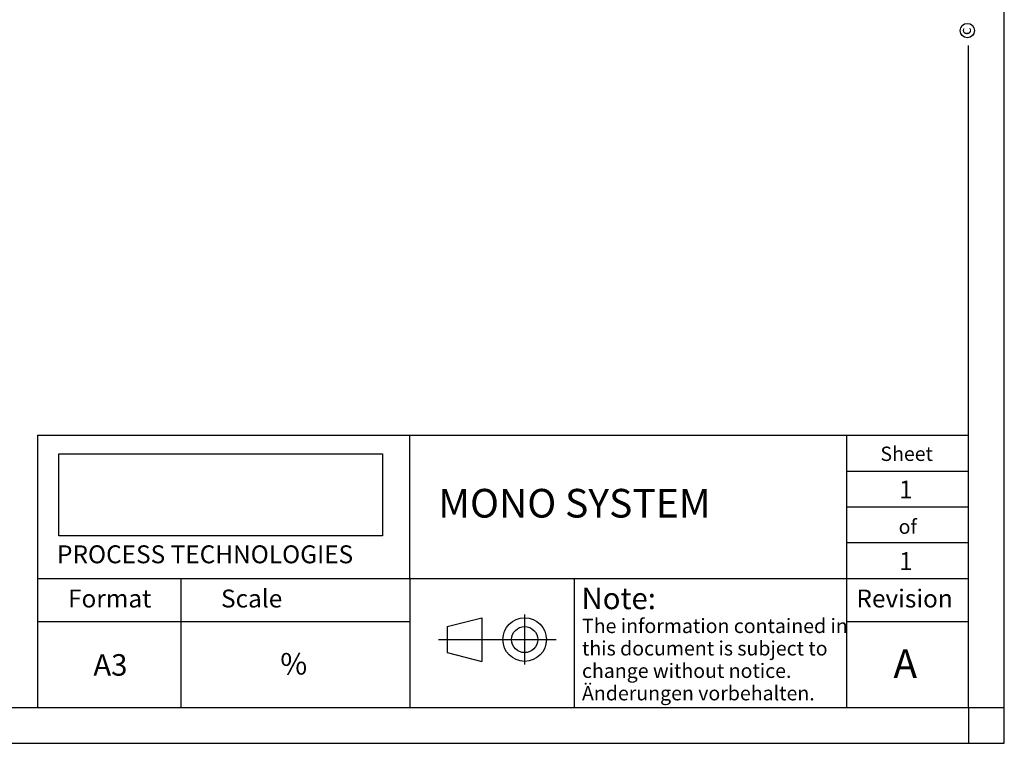
# Model space of a CAD drawing. Units: millimetres. Extents: x 5 to 415, y 5 to 292.
# Drawn here: x 277 to 415, y 5 to 106 of the extents above; entities that cross this region are included whole.
import ezdxf
from ezdxf.enums import TextEntityAlignment as Align

# ---------------------------------------------------------------- set-up
doc = ezdxf.new("R2010")
doc.units = ezdxf.units.MM
doc.layers.add('Standard', color=7, linetype='Continuous')
doc.styles.add('SEACAD_Arial', font='arial.ttf')
doc.styles.add('SEACAD_ArialB', font='arialbd.ttf')
picture_1 = doc.add_image_def('image1.bmp', size_in_pixel=(904, 229))

msp = doc.modelspace()

# ---------------------------------------------------------------- linework, layer by layer
at = {"color": 7, "linetype": 'Continuous'}
for p, q in [((414.9854, 5.0102), (414.9854, 292.0102)), ((409.9854, 10.0102), (409.9854, 102.4102)), ((279.9854, 48.0101), (409.9853, 48.0101)), ((279.9854, 48.0101), (279.9854, 10.0102)), ((392.99, 10.01), (392.99, 48.0101)), ((392.99, 43.01), (409.99, 43.01)), ((392.99, 38.01), (409.99, 38.01)), ((392.99, 33.01), (409.99, 33.01)), ((279.9854, 28.0101), (409.9853, 28.0101)), ((299.9854, 28.0101), (299.9854, 10.0102)), ((331.9854, 28.0101), (331.9854, 10.0102)), ((354.9853, 10.0101), (354.9853, 28.0101)), ((279.9854, 22.0101), (331.9854, 22.0101)), ((337.185, 21.3081), (342.008, 22.5231)), ((342.008, 22.5231), (342.008, 16.4481)), ((348.009, 15.9925), (348.009, 22.9788)), ((392.99, 22.0101), (409.9853, 22.0101)), ((337.185, 21.3081), (337.185, 17.6632)), ((335.9966, 19.4856), (352.4011, 19.4856)), ((337.185, 17.6632), (342.008, 16.4481)), ((9.9854, 10.0102), (409.9854, 10.0102)), ((219.9854, 10.0102), (409.9854, 10.0102)), ((409.9854, 10.0102), (409.9854, 5.0102)), ((409.9854, 10.0102), (414.9854, 10.0102)), ((4.9854, 5.0102), (414.9854, 5.0102))]:
    msp.add_line(p, q, dxfattribs=at)
for centre, radius in [((409.8224, 104.4749), 1), ((348.009, 19.4856), 3.0375), ((348.009, 19.4856), 1.8225)]:
    msp.add_circle(centre, radius, dxfattribs=at)
at = {"layer": 'Standard', "color": 7, "linetype": 'Continuous'}
msp.add_line((331.9854, 28.0101), (331.9854, 48.0101), dxfattribs=at)

# ---------------------------------------------------------------- texts
at = {"color": 7, "linetype": 'Continuous', "style": 'SEACAD_Arial'}
msp.add_text('c', height=1.5, rotation=89.999996, dxfattribs=at).set_placement((408.8201, 103.8587), align=Align.TOP_LEFT)
at = {"color": 7, "linetype": 'Continuous'}
for s, height, style, p in [('Sheet', 2, 'SEACAD_Arial', (397.6851, 46.4156)), ('of', 2, 'SEACAD_Arial', (400.2296, 36.2452)), ('Format', 2.5, 'SEACAD_Arial', (284.2441, 26.4633)), (' Scale', 2.5, 'SEACAD_Arial', (304.8442, 26.4633)), ('Note:', 3, 'SEACAD_ArialB', (355.9487, 26.7297)), ('Revision', 2.5, 'SEACAD_Arial', (394.3358, 26.4633)), ('A3', 3, 'SEACAD_Arial', (287.7793, 17.4472))]:
    msp.add_text(s, height=height, dxfattribs=dict(at, style=style)).set_placement(p, align=Align.TOP_LEFT)
at = {"layer": 'Standard', "color": 7, "linetype": 'Continuous', "style": 'SEACAD_Arial'}
for s, height, p in [('1', 2.5, (400.2917, 41.681)), ('MONO SYSTEM', 4, (335.946, 40.5127)), ('PROCESS TECHNOLOGIES', 2.5, (282.7045, 32.6345)), ('1', 2.5, (400.2917, 31.6872)), ('The information contained in', 2, (356.0144, 22.3947)), ('this document is subject to', 2, (356.0144, 19.2642)), ('A', 4, (399.4978, 18.1209)), ('%', 3, (313.878, 17.6048)), ('change without notice.', 2, (356.0144, 16.1338)), ('Änderungen vorbehalten. ', 2, (356.0144, 13.0034))]:
    msp.add_text(s, height=height, dxfattribs=at).set_placement(p, align=Align.TOP_LEFT)

# ---------------------------------------------------------------- referenced raster images: frames only (the image files are external)
image = msp.add_image(picture_1, insert=(282.9777, 33.9577), size_in_units=(45.1717, 11.4428))

doc.saveas('drawing.dxf')
